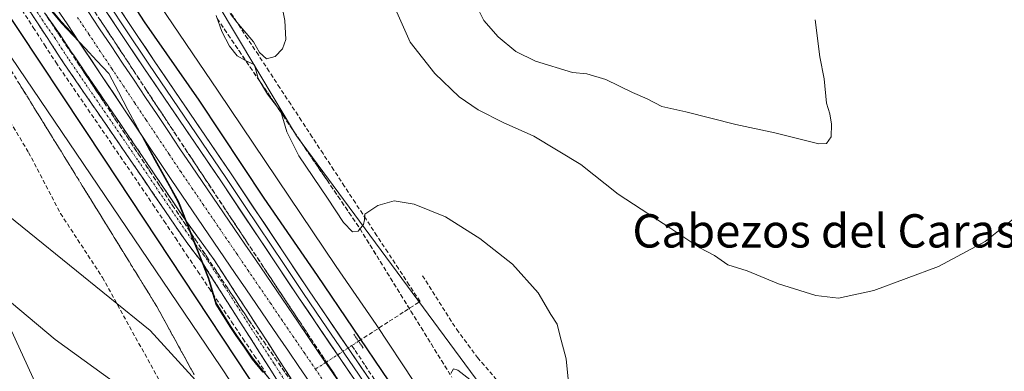
# Model space of a CAD drawing. Units: metres. Extents: x 619089 to 622581, y 4646159 to 4648531.
# Drawn here: x 620808 to 621045, y 4648009 to 4648094 of the extents above; entities that cross this region are included whole.
import ezdxf
from ezdxf.enums import TextEntityAlignment as Align

# ---------------------------------------------------------------- set-up
doc = ezdxf.new("R2010")
doc.units = ezdxf.units.M
doc.header["$MEASUREMENT"] = 0
for name, pattern in [('TRAZO_Y_PUNTO', [1, 0.5, -0.25, 0, -0.25]), ('TRAZOS2', [0.375, 0.25, -0.125]), ('TRAZOSX2', [1.5, 1, -0.5])]:
    doc.linetypes.add(name, pattern=pattern)
for name, color, linetype, lineweight in [('Arbolado forestal CxS', 92, 'Continuous', 0), ('Camino', 19, 'TRAZOSX2', 0), ('Camino Cxs', 19, 'Continuous', 0), ('Camino eje', 19, 'TRAZO_Y_PUNTO', 0), ('Corriente artificial Cxs', 5, 'Continuous', 13), ('Corriente artificial eje', 142, 'TRAZO_Y_PUNTO', 0), ('Corriente artificial lineal', 5, 'TRAZOSX2', 13), ('Corriente artificial lineal oculto', 135, 'TRAZO_Y_PUNTO', 13), ('Corriente artificial superficial', 5, 'Continuous', 13), ('Cultivos herbáceos CxS', 92, 'Continuous', 0), ('Cultivos leñosos CxS', 92, 'Continuous', 0), ('Curva de nivel maestra', 36, 'Continuous', 30), ('Curva de nivel normal', 36, 'Continuous', 0), ('Layer 0', 7, 'Continuous', 0), ('Municipio', 9, 'Continuous', 13), ('Municipio CxS', 142, 'Continuous', 0), ('Puente lineal', 2, 'TRAZOS2', 0), ('Senda', 19, 'TRAZOSX2', 0), ('Suelo desnudo CxS', 43, 'Continuous', 0), ('Talud superficial', 39, 'TRAZOSX2', 0), ('Texto cartográfico', 19, 'Continuous', 0)]:
    doc.layers.add(name, color=color, linetype=linetype, lineweight=lineweight)
doc.styles.add('Arial', font='txt', dxfattribs={"height": 0.2})

# ---------------------------------------------------------------- blocks, each defined once
blk = doc.blocks.new('*U152')
at = {"layer": 'Cultivos herbáceos CxS', "color": 92, "linetype": 'Continuous', "lineweight": 0}
for points in [[(620781.5581, 4647873.9745, 325.3199), (620814.6437, 4647872.3463, 324.769), (620824.9247, 4647868.1835, 323.9903), (620830.7783, 4647863.2621, 324.0203), (620844.9069, 4647821.2455, 325.2112), (620865.3261, 4647787.4075, 325.2853), (620877.5779, 4647771.6555, 323.5693), (620916.6669, 4647782.7401, 314.9508), (620880.4959, 4647844.5819, 317.2065), (620862.4105, 4647880.7537, 317.8144), (620847.2417, 4647912.8415, 318.1067), (620861.0381, 4647918.0973, 316.1453), (620892.0613, 4647922.1291, 313.3137), (620902.3413, 4647917.9663, 313.1997), (620905.2921, 4647916.2101, 312.8758), (620902.6669, 4647927.4265, 312.5754), (620898.5829, 4647937.9279, 308.9155), (620890.9987, 4647955.4307, 305.5801), (620879.9139, 4647970.0159, 306.2317), (620867.3497, 4647988.7885, 306.3823), (620839.7015, 4648019.1551, 308.5621), (620800.8395, 4648050.4835, 308.203)], [(620803.2775, 4648025.6891, 310.4937), (620814.2501, 4648001.9361, 313.1708), (620825.7599, 4647976.2057, 316.2907), (620831.4867, 4647952.8587, 316.906), (620834.2313, 4647922.4395, 319.4094), (620832.4663, 4647917.3085, 320.1145), (620826.1169, 4647917.1335, 321.2181), (620813.2281, 4647930.1515, 322.3767), (620795.9785, 4647969.2955, 323.4281)], [(620809.2143, 4648104.4035, 297.1902), (620818.4143, 4648093.2433, 297.0075), (620821.8365, 4648089.5892, 296.5528), (620838.2335, 4648065.1057, 296.774), (620838.9643, 4648063.7233, 296.8906), (620846.5545, 4648049.9927, 297.0534), (620853.7141, 4648031.6927, 297.7565), (620855.4639, 4648025.7527, 298.2441), (620858.9841, 4648020.0927, 298.1007), (620860.3139, 4648018.1629, 298.2093), (620864.1841, 4648012.5529, 298.0322), (620869.2439, 4648006.2827, 297.9761)]]:
    blk.add_polyline3d(points, dxfattribs=at)
blk = doc.blocks.new('*U171')
at = {"layer": 'Curva de nivel normal', "color": 36, "linetype": 'Continuous', "lineweight": 0}
blk.add_polyline3d([(620978.49, 4647841.58, 305), (620959.74, 4647860.5, 305), (620950.9, 4647870.32, 305), (620947.8, 4647875.23, 305), (620946.08, 4647879.3, 305), (620943.56, 4647887.89, 305), (620940.42, 4647894, 305), (620922.36, 4647916.24, 305), (620901.41, 4647943.83, 305), (620877.2, 4647979.6, 305), (620868.67, 4647992.07, 305), (620856.64, 4648010.37, 305), (620795.86, 4648100.24, 305)], dxfattribs=at)
blk = doc.blocks.new('*U172')
at = {"layer": 'Curva de nivel normal', "color": 36, "linetype": 'Continuous', "lineweight": 0}
blk.add_polyline3d([(620947.19, 4647838.29, 310), (620941.33, 4647856.08, 310), (620939.14, 4647864.56, 310), (620938.72, 4647867.07, 310), (620939.98, 4647870.8, 310), (620936.81, 4647887.56, 310), (620935.97, 4647890.13, 310), (620931.54, 4647896.3, 310), (620915.65, 4647915.24, 310), (620894.75, 4647941.16, 310), (620856.9, 4647996.32, 310), (620852.68, 4648001.41, 310), (620850.69, 4648002.97, 310), (620850.37, 4648004.1, 310), (620850.16, 4648002.76, 310), (620849.26, 4648000.92, 310), (620848.28, 4647999.87, 310), (620846.48, 4647999.72, 310), (620842.71, 4648000.77, 310), (620839, 4648002.74, 310), (620830.8, 4648006.87, 310), (620816.9, 4648016.96, 310), (620797.86, 4648032.92, 310)], dxfattribs=at)
blk = doc.blocks.new('*U176')
at = {"layer": 'Curva de nivel normal', "color": 36, "linetype": 'Continuous', "lineweight": 0}
blk.add_polyline3d([(620834.21, 4648108.75, 305), (620855.98, 4648076.64, 305), (620884.27, 4648034.49, 305), (620893.86, 4648020.54, 305), (620903.08, 4648006.61, 305), (620922.96, 4647977.99, 305), (620942.86, 4647952.28, 305), (620963, 4647929.08, 305), (620977.88, 4647911.29, 305), (621000.18, 4647885.6, 305), (621033.14, 4647847.92, 305)], dxfattribs=at)
blk = doc.blocks.new('*U184')
at = {"layer": 'Curva de nivel maestra', "color": 36, "linetype": 'Continuous', "lineweight": 30}
blk.add_polyline3d([(620826.45, 4648111.52, 300), (620838.23, 4648093.24, 300), (620851.32, 4648074.44, 300), (620866.94, 4648050.92, 300), (620879.75, 4648032.33, 300), (620896.82, 4648007.07, 300), (620914.48, 4647981.94, 300), (620933.9, 4647957.18, 300), (620965.12, 4647920.54, 300), (620982.18, 4647900.27, 300), (620999.75, 4647880.18, 300), (621011.26, 4647866.36, 300), (621032.66, 4647842.1, 300)], dxfattribs=at)

msp = doc.modelspace()

# ---------------------------------------------------------------- linework, layer by layer
at = {"layer": 'Arbolado forestal CxS', "color": 92, "linetype": 'Continuous', "lineweight": 0}
for points in [[(620814.78, 4648436.56, 298.57), (620815.76, 4648431.44, 298.67), (620818.65, 4648374.23, 299.93), (620827.01, 4648264.43, 303.55), (620827, 4648208.69, 305.93), (620828.04, 4648169.46, 306.69), (620831.56, 4648138.2, 309.18), (620874.76, 4648065.86, 310.49), (621029.2, 4647856.67, 306.89), (621043.56, 4647843.09, 306.78), (621058.37, 4647835.87, 306.66), (621086.57, 4647827.12, 305.39), (621184.56, 4647822.2, 302.58), (621190.44, 4647821.72, 302.26)], [(621184.56, 4647822.2, 302.58), (621086.57, 4647827.12, 305.39), (621058.37, 4647835.87, 306.66), (621043.56, 4647843.09, 306.78), (621029.2, 4647856.67, 306.89), (620874.76, 4648065.86, 310.49), (620831.56, 4648138.2, 309.18)]]:
    msp.add_polyline3d(points, dxfattribs=at)
at = {"layer": 'Camino', "color": 19, "linetype": 'TRAZOSX2', "lineweight": 0}
for points in [[(621002.53, 4647838.77), (620984.95, 4647860.47), (620972.01, 4647875.41), (620962.03, 4647886.75), (620954.19, 4647896.27), (620944.82, 4647906.98), (620916.59, 4647940.83), (620904.18, 4647957.49), (620886.37, 4647982.98), (620879.97, 4647992.86), (620873.54, 4648001.75), (620868.21, 4648010.24), (620852.01, 4648035.69), (620850.13, 4648037.98), (620848.27, 4648040.47), (620835.59, 4648059.08), (620818.9, 4648083.37), (620818.06, 4648084.64), (620815.89, 4648088), (620815.08, 4648089.25), (620804.57, 4648105.19)], [(620814.33, 4648095.39), (620818.41, 4648089.63), (620820.57, 4648086.28), (620821.39, 4648085.05), (620837.99, 4648060.7), (620847.96, 4648045.83), (620852.97, 4648038.94), (620855.01, 4648036.08), (620870.73, 4648011.87), (620876.03, 4648003.43), (620882.45, 4647994.56), (620888.86, 4647984.65), (620906.61, 4647959.25), (620918.94, 4647942.68), (620947.1, 4647908.93), (620956.47, 4647898.22), (620964.31, 4647888.7), (620974.27, 4647877.38), (620987.25, 4647862.4), (621004.81, 4647840.73)]]:
    msp.add_lwpolyline(points, dxfattribs=at)
at = {"layer": 'Camino Cxs', "color": 19, "linetype": 'Continuous', "lineweight": 0}
for points in [[(620869.99, 4648007.41, 297.89), (620868.21, 4648010.24, 297.67), (620865.9, 4648013.88, 297.84), (620863.58, 4648017.51, 297.68), (620861.27, 4648021.15, 297.86), (620858.95, 4648024.78, 297.7), (620856.64, 4648028.42, 297.72), (620854.32, 4648032.05, 297.61), (620852.01, 4648035.69, 297.7), (620850.13, 4648037.98, 297.87), (620848.27, 4648040.47, 297.66), (620845.73, 4648044.19, 297.83), (620843.2, 4648047.91, 297.7), (620840.66, 4648051.64, 297.99), (620838.13, 4648055.36, 297.76), (620835.59, 4648059.08, 297.95), (620832.81, 4648063.13, 297.92), (620830.03, 4648067.18, 298.1), (620827.25, 4648071.23, 297.89), (620824.46, 4648075.27, 297.99), (620821.68, 4648079.32, 297.81), (620818.9, 4648083.37, 297.87), (620818.06, 4648084.64, 297.76), (620815.89, 4648088, 297.91), (620815.08, 4648089.25, 297.89), (620812.45, 4648093.24, 297.73), (620809.83, 4648097.22, 297.91)], [(620814.33, 4648095.39, 297.41), (620816.37, 4648092.51, 297.63), (620818.41, 4648089.63, 297.33), (620820.57, 4648086.28, 297.31), (620821.39, 4648085.05, 297.49), (620824.16, 4648080.99, 297.34), (620826.92, 4648076.93, 297.46), (620829.69, 4648072.88, 297.3), (620832.46, 4648068.82, 297.58), (620835.22, 4648064.76, 297.46), (620837.99, 4648060.7, 297.37), (620840.48, 4648056.98, 297.2), (620842.98, 4648053.27, 297.5), (620845.47, 4648049.55, 297.3), (620847.96, 4648045.83, 297.33), (620850.47, 4648042.39, 297.21), (620852.97, 4648038.94, 297.38), (620855.01, 4648036.08, 297.1), (620857.63, 4648032.05, 297.22), (620860.25, 4648028.01, 297.1), (620862.87, 4648023.98, 297.43), (620865.49, 4648019.94, 297.25), (620868.11, 4648015.91, 297.28), (620870.73, 4648011.87, 297.18), (620873.38, 4648007.65, 297.4)]]:
    msp.add_polyline3d(points, dxfattribs=at)
at = {"layer": 'Camino eje', "color": 19, "linetype": 'TRAZO_Y_PUNTO', "lineweight": 0}
msp.add_lwpolyline([(620809.45, 4648100.29), (620814.71, 4648092.32), (620816.75, 4648089.44), (620817.15, 4648088.82), (620819.32, 4648085.46), (620819.74, 4648084.83), (620820.15, 4648084.21), (620824.3, 4648078.12), (620832.64, 4648065.98), (620836.79, 4648059.89), (620841.78, 4648052.46), (620848.12, 4648043.15), (620850.62, 4648039.71), (620851.55, 4648038.46), (620852.49, 4648037.32), (620853.51, 4648035.89), (620857.44, 4648029.83), (620865.54, 4648017.11), (620869.47, 4648011.06), (620874.79, 4648002.59)], dxfattribs=at)
at = {"layer": 'Corriente artificial Cxs', "color": 5, "linetype": 'Continuous', "lineweight": 13}
for points in [[(620877.83, 4648006.85, 296.71), (620875.33, 4648010.51, 296.63), (620872.83, 4648014.17, 296.56), (620870.33, 4648017.83, 296.66), (620867.77, 4648021.59, 296.65), (620865.21, 4648025.34, 296.65), (620862.65, 4648029.1, 296.65), (620860.09, 4648032.85, 296.74), (620857.54, 4648036.61, 296.65), (620854.98, 4648040.37, 296.71), (620852.42, 4648044.12, 296.7), (620849.86, 4648047.88, 296.8), (620847.3, 4648051.63, 296.72), (620844.74, 4648055.39, 296.78), (620841.98, 4648059.51, 296.56), (620839.22, 4648063.64, 296.91), (620836.45, 4648067.76, 296.56), (620833.69, 4648071.89, 296.81), (620830.93, 4648076.01, 296.72), (620828.17, 4648080.14, 296.84), (620825.4, 4648084.26, 296.68), (620822.64, 4648088.39, 296.62), (620819.88, 4648092.51, 296.84), (620817.12, 4648096.64, 296.78)], [(620824.77, 4648095.71, 296.88), (620827.53, 4648091.59, 296.74), (620830.29, 4648087.47, 296.8), (620833.04, 4648083.36, 296.76), (620835.8, 4648079.24, 296.64), (620838.56, 4648075.12, 296.82), (620841.31, 4648071.01, 296.78), (620844.07, 4648066.89, 296.85), (620846.82, 4648062.78, 296.75), (620849.58, 4648058.66, 296.84), (620852.14, 4648054.91, 296.82), (620854.69, 4648051.15, 296.99), (620857.25, 4648047.4, 296.73), (620859.81, 4648043.64, 296.58), (620862.37, 4648039.89, 296.68), (620864.92, 4648036.14, 296.93), (620867.48, 4648032.38, 296.68), (620870.04, 4648028.63, 297), (620872.59, 4648024.87, 296.82), (620875.15, 4648021.12, 296.93), (620877.66, 4648017.45, 296.73), (620880.17, 4648013.79, 296.72), (620882.67, 4648010.12, 296.75), (620885.18, 4648006.45, 296.82)]]:
    msp.add_polyline3d(points, dxfattribs=at)
at = {"layer": 'Corriente artificial eje', "color": 142, "linetype": 'TRAZO_Y_PUNTO', "lineweight": 0}
for points in [[(620822.22, 4648094.33, 296.47), (620824.98, 4648090.22, 296.5), (620827.73, 4648086.1, 296.48), (620830.48, 4648081.99, 296.42), (620833.23, 4648077.87, 296.46), (620835.98, 4648073.76, 296.41), (620838.73, 4648069.64, 296.46), (620841.49, 4648065.52, 296.38), (620844.24, 4648061.41, 296.55), (620846.99, 4648057.29, 296.5), (620849.68, 4648053.34, 296.49), (620852.38, 4648049.39, 296.53), (620855.07, 4648045.43, 296.53), (620857.77, 4648041.48, 296.41), (620860.46, 4648037.53, 296.42), (620863.15, 4648033.57, 296.46), (620865.85, 4648029.62, 296.42), (620868.54, 4648025.67, 296.5), (620871.23, 4648021.71, 296.34), (620873.93, 4648017.76, 296.44), (620876.62, 4648013.81, 296.42), (620879.32, 4648009.85, 296.45)], [(620879.32, 4648009.85, 296.45), (620881.84, 4648006.15, 296.43)]]:
    msp.add_polyline3d(points, dxfattribs=at)
at = {"layer": 'Corriente artificial lineal', "color": 5, "linetype": 'TRAZOSX2', "lineweight": 13}
for points in [[(620889.67, 4648016.55, 299.47), (620893.35, 4648018.94, 303.01), (620897.04, 4648021.33, 306.6), (620900.73, 4648023.72, 307.96), (620904.42, 4648026.1, 308.72), (620901.83, 4648030.05, 309.11), (620899.25, 4648033.99, 309.28), (620896.66, 4648037.94, 309.2), (620894.07, 4648041.89, 309.48), (620891.49, 4648045.83, 309.76), (620888.9, 4648049.78, 310.34), (620886.31, 4648053.72, 310.42), (620883.73, 4648057.67, 310.67), (620881.14, 4648061.61, 310.56), (620878.55, 4648065.56, 310.66), (620875.97, 4648069.51, 310.46), (620873.38, 4648073.45, 310.26), (620870.8, 4648077.4, 310.23), (620868.21, 4648081.34, 310.05), (620865.62, 4648085.29, 309.89), (620863.04, 4648089.23, 310.16), (620860.45, 4648093.18, 309.75), (620857.8, 4648097.2, 309.64)], [(620808.92, 4648096.07, 298.13), (620811.62, 4648091.9, 297.88), (620814.31, 4648087.72, 298.16), (620817, 4648083.54, 297.85), (620819.58, 4648079.78, 298.28), (620822.15, 4648076.02, 298.17), (620824.73, 4648072.26, 298.41), (620827.3, 4648068.5, 298.06), (620829.88, 4648064.73, 298.34), (620832.45, 4648060.97, 298.17), (620835.03, 4648057.21, 298.28), (620837.6, 4648053.45, 297.96), (620840.3, 4648049.42, 298.13), (620843.01, 4648045.39, 297.95), (620845.71, 4648041.36, 298.01), (620848.41, 4648037.32, 297.97), (620851.11, 4648033.29, 297.85), (620853.82, 4648029.26, 297.95), (620856.52, 4648025.23, 297.74), (620859.22, 4648021.2, 298.08), (620861.93, 4648017.17, 297.8), (620864.63, 4648013.13, 298.04), (620867.33, 4648009.1, 297.75)], [(620893.46, 4648007.37, 298.35), (620891.09, 4648010.96, 298.28), (620888.72, 4648014.56, 298.56), (620888.07, 4648015.52, 298.52)]]:
    msp.add_polyline3d(points, dxfattribs=at)
at = {"layer": 'Corriente artificial lineal oculto', "color": 135, "linetype": 'TRAZO_Y_PUNTO', "lineweight": 13}
for points in [[(620889.67, 4648016.55, 299.47), (620888.07, 4648015.52, 298.52)], [(620888.07, 4648015.52, 298.52), (620885.16, 4648013.63, 297.53), (620882.24, 4648011.74, 296.79), (620881.77, 4648011.44, 296.73)], [(620881.77, 4648011.44, 296.73), (620879.32, 4648009.85, 296.45)]]:
    msp.add_polyline3d(points, dxfattribs=at)
at = {"layer": 'Corriente artificial superficial', "color": 5, "linetype": 'Continuous', "lineweight": 13}
for points in [[(620877.83, 4648006.85, 296.71), (620875.33, 4648010.51, 296.63), (620872.83, 4648014.17, 296.56), (620870.33, 4648017.83, 296.66), (620867.77, 4648021.59, 296.65), (620865.21, 4648025.34, 296.65), (620862.65, 4648029.1, 296.65), (620860.09, 4648032.85, 296.74), (620857.54, 4648036.61, 296.65), (620854.98, 4648040.37, 296.71), (620852.42, 4648044.12, 296.7), (620849.86, 4648047.88, 296.8), (620847.3, 4648051.63, 296.72), (620844.74, 4648055.39, 296.78), (620841.98, 4648059.51, 296.56), (620839.22, 4648063.64, 296.91), (620836.45, 4648067.76, 296.56), (620833.69, 4648071.89, 296.81), (620830.93, 4648076.01, 296.72), (620828.17, 4648080.14, 296.84), (620825.4, 4648084.26, 296.68), (620822.64, 4648088.39, 296.62), (620819.88, 4648092.51, 296.84), (620817.12, 4648096.64, 296.78)], [(620824.77, 4648095.71, 296.88), (620827.53, 4648091.59, 296.74), (620830.29, 4648087.47, 296.8), (620833.04, 4648083.36, 296.76), (620835.8, 4648079.24, 296.64), (620838.56, 4648075.12, 296.82), (620841.31, 4648071.01, 296.78), (620844.07, 4648066.89, 296.85), (620846.82, 4648062.78, 296.75), (620849.58, 4648058.66, 296.84), (620852.14, 4648054.91, 296.82), (620854.69, 4648051.15, 296.99), (620857.25, 4648047.4, 296.73), (620859.81, 4648043.64, 296.58), (620862.37, 4648039.89, 296.68), (620864.92, 4648036.14, 296.93), (620867.48, 4648032.38, 296.68), (620870.04, 4648028.63, 297), (620872.59, 4648024.87, 296.82), (620875.15, 4648021.12, 296.93), (620877.66, 4648017.45, 296.73), (620880.17, 4648013.79, 296.72), (620881.77, 4648011.44, 296.74)], [(620881.77, 4648011.44, 296.74), (620882.67, 4648010.12, 296.75), (620885.18, 4648006.45, 296.82)]]:
    msp.add_polyline3d(points, dxfattribs=at)
at = {"layer": 'Cultivos herbáceos CxS', "color": 92, "linetype": 'Continuous', "lineweight": 0}
for points in [[(620809.21, 4648104.4, 297.19), (620818.41, 4648093.24, 297.01), (620821.84, 4648089.59, 296.55), (620838.23, 4648065.11, 296.77), (620838.96, 4648063.72, 296.89), (620846.55, 4648049.99, 297.05), (620853.71, 4648031.69, 297.76), (620855.46, 4648025.75, 298.24), (620858.98, 4648020.09, 298.1), (620860.31, 4648018.16, 298.21), (620864.18, 4648012.55, 298.03), (620869.24, 4648006.28, 297.98)], [(620781.56, 4647873.97, 325.32), (620814.64, 4647872.35, 324.77), (620824.92, 4647868.18, 323.99), (620830.78, 4647863.26, 324.02), (620844.91, 4647821.25, 325.21), (620865.33, 4647787.41, 325.29), (620877.58, 4647771.66, 323.57), (620916.67, 4647782.74, 314.95), (620880.5, 4647844.58, 317.21), (620862.41, 4647880.75, 317.81), (620847.24, 4647912.84, 318.11), (620861.04, 4647918.1, 316.15), (620892.06, 4647922.13, 313.31), (620902.34, 4647917.97, 313.2), (620905.29, 4647916.21, 312.88), (620902.67, 4647927.43, 312.58), (620898.58, 4647937.93, 308.92), (620891, 4647955.43, 305.58), (620879.91, 4647970.02, 306.23), (620867.35, 4647988.79, 306.38), (620839.7, 4648019.16, 308.56), (620800.84, 4648050.48, 308.2)], [(620803.28, 4648025.69, 310.49), (620814.25, 4648001.94, 313.17), (620825.76, 4647976.21, 316.29), (620831.49, 4647952.86, 316.91), (620834.23, 4647922.44, 319.41), (620832.47, 4647917.31, 320.11), (620826.12, 4647917.13, 321.22), (620813.23, 4647930.15, 322.38), (620795.98, 4647969.3, 323.43)]]:
    msp.add_polyline3d(points, dxfattribs=at)
at = {"layer": 'Cultivos leñosos CxS', "color": 92, "linetype": 'Continuous', "lineweight": 0}
for points in [[(620800.84, 4648050.48, 308.2), (620839.7, 4648019.16, 308.56), (620867.35, 4647988.79, 306.38), (620879.91, 4647970.02, 306.23), (620891, 4647955.43, 305.58), (620898.58, 4647937.93, 308.92), (620902.67, 4647927.43, 312.58), (620905.29, 4647916.21, 312.88), (620902.34, 4647917.97, 313.2), (620892.06, 4647922.13, 313.31), (620861.04, 4647918.1, 316.15), (620847.24, 4647912.84, 318.11), (620862.41, 4647880.75, 317.81), (620880.5, 4647844.58, 317.21), (620916.67, 4647782.74, 314.95), (620877.58, 4647771.66, 323.57), (620865.33, 4647787.41, 325.29), (620844.91, 4647821.25, 325.21), (620830.78, 4647863.26, 324.02), (620824.92, 4647868.18, 323.99), (620814.64, 4647872.35, 324.77), (620781.56, 4647873.97, 325.32)], [(620781.56, 4647873.97, 325.32), (620814.64, 4647872.35, 324.77), (620824.92, 4647868.18, 323.99), (620830.78, 4647863.26, 324.02), (620844.91, 4647821.25, 325.21), (620865.33, 4647787.41, 325.29), (620877.58, 4647771.66, 323.57), (620916.67, 4647782.74, 314.95), (620880.5, 4647844.58, 317.21), (620862.41, 4647880.75, 317.81), (620847.24, 4647912.84, 318.11), (620861.04, 4647918.1, 316.15), (620892.06, 4647922.13, 313.31), (620902.34, 4647917.97, 313.2), (620905.29, 4647916.21, 312.88), (620902.67, 4647927.43, 312.58), (620898.58, 4647937.93, 308.92), (620891, 4647955.43, 305.58), (620879.91, 4647970.02, 306.23), (620867.35, 4647988.79, 306.38), (620839.7, 4648019.16, 308.56), (620800.84, 4648050.48, 308.2)], [(620795.98, 4647969.3, 323.43), (620813.23, 4647930.15, 322.38), (620826.12, 4647917.13, 321.22), (620832.47, 4647917.31, 320.11), (620834.23, 4647922.44, 319.41), (620831.49, 4647952.86, 316.91), (620825.76, 4647976.21, 316.29), (620814.25, 4648001.94, 313.17), (620803.28, 4648025.69, 310.49)], [(620803.28, 4648025.69, 310.49), (620814.25, 4648001.94, 313.17), (620825.76, 4647976.21, 316.29), (620831.49, 4647952.86, 316.91), (620834.23, 4647922.44, 319.41), (620832.47, 4647917.31, 320.11), (620826.12, 4647917.13, 321.22), (620813.23, 4647930.15, 322.38), (620795.98, 4647969.3, 323.43)]]:
    msp.add_polyline3d(points, dxfattribs=at)
at = {"layer": 'Curva de nivel maestra', "color": 36, "linetype": 'Continuous', "lineweight": 30}
msp.add_polyline3d([(620989.16, 4647849.09, 300), (620984.5, 4647854.22, 300), (620982.68, 4647857.1, 300), (620978.88, 4647861.59, 300), (620965.97, 4647875.71, 300), (620955.58, 4647887.34, 300), (620950.72, 4647892.78, 300), (620943.65, 4647899.51, 300), (620934.55, 4647908.62, 300), (620916.27, 4647930.36, 300), (620882.18, 4647979.25, 300), (620828.74, 4648060.31, 300), (620802.96, 4648099.08, 300)], dxfattribs=at)
at = {"layer": 'Curva de nivel normal', "color": 36, "linetype": 'Continuous', "lineweight": 0}
for points in [[(620870.22, 4648102.38, 310), (620871.94, 4648093.61, 310), (620872.25, 4648089.04, 310), (620871.44, 4648086.74, 310), (620869.68, 4648084.93, 310), (620867.55, 4648084.38, 310), (620865.86, 4648085.91, 310), (620864.43, 4648088.48, 310), (620860.45, 4648093.18, 310), (620858.87, 4648095.26, 310)], [(620917.71, 4648097.59, 320), (620919.77, 4648093.59, 320), (620923.21, 4648089.61, 320), (620927.41, 4648086.14, 320), (620932.11, 4648083.84, 320), (620940.99, 4648081.06, 320), (620944.47, 4648080.74, 320), (620949.03, 4648079.37, 320), (620955.41, 4648076.27, 320), (620958.95, 4648074.79, 320), (620962.41, 4648072.9, 320), (620968.22, 4648071.61, 320), (620980.21, 4648068.6, 320), (620989.56, 4648066.56, 320), (621000.14, 4648063.95, 320), (621001.96, 4648064.05, 320), (621003.06, 4648065.65, 320), (621003.2, 4648068.64, 320), (621002.79, 4648071.12, 320), (621001.98, 4648073.71, 320), (621001.4, 4648079.55, 320), (621000.4, 4648084.84, 320), (620999.22, 4648093.77, 320)], [(620855.48, 4648094.74, 310), (620856.9, 4648090.96, 310), (620858.7, 4648087.43, 310), (620860.52, 4648085.08, 310), (620862.51, 4648083.95, 310), (620864.7, 4648082.94, 310)], [(621048.06, 4648046.93, 315), (621040.01, 4648040.5, 315), (621028.82, 4648034.46, 315), (621013.31, 4648028.7, 315), (621004.87, 4648026.91, 315), (620999.44, 4648027.52, 315), (620990.42, 4648030.36, 315), (620982.9, 4648033.44, 315), (620978.31, 4648034.92, 315), (620975.06, 4648037.14, 315), (620971.6, 4648039.01, 315), (620964.64, 4648043.66, 315), (620952.01, 4648051.87, 315), (620943.01, 4648059.02, 315), (620931.7, 4648065.77, 315), (620924.34, 4648069.07, 315), (620918.39, 4648072.12, 315), (620913.84, 4648075.24, 315), (620907.94, 4648080.83, 315), (620902.02, 4648088.39, 315), (620898.82, 4648095.56, 315)], [(620864.7, 4648082.94, 310), (620865.61, 4648079.67, 310), (620867.79, 4648075.85, 310), (620870.98, 4648071.71, 310), (620872.46, 4648066.84, 310), (620875.35, 4648061.08, 310), (620882.21, 4648050.94, 310), (620886.03, 4648045.03, 310), (620888.18, 4648042.79, 310), (620889.6, 4648043.02, 310), (620890.86, 4648044.58, 310), (620891.11, 4648045.74, 310), (620891.18, 4648047.08, 310), (620894.32, 4648049.14, 310), (620898.22, 4648050.23, 310), (620903, 4648049.43, 310), (620910.52, 4648046.43, 310), (620918.8, 4648041.21, 310), (620926.62, 4648035.03, 310), (620932.76, 4648028.17, 310), (620935.79, 4648022.99, 310), (620937.32, 4648020.68, 310), (620937.98, 4648017.98, 310), (620939.51, 4648012.34, 310), (620940.05, 4648006.65, 310)], [(620919.28, 4648005.1, 310), (620913.48, 4648009.64, 310), (620912.43, 4648009.92, 310), (620911.78, 4648008.82, 310)]]:
    msp.add_polyline3d(points, dxfattribs=at)
at = {"layer": 'Layer 0', "linetype": 'Continuous', "lineweight": 0}
for points in [[(620823.64, 4648106.74), (620833.54, 4648091.8), (620839.38, 4648083.07), (620857.85, 4648055.89), (620862.5, 4648048.92), (620871.79, 4648034.99), (620876.44, 4648028.02), (620880.83, 4648021.56), (620889.62, 4648008.63), (620894.01, 4648002.16), (620915.53, 4647970.01), (620917.3, 4647967.4), (620919.1, 4647964.75), (620932.29, 4647947.6), (620956.03, 4647919.69), (620983.05, 4647887.41), (620986.24, 4647883.57), (620989.44, 4647879.73), (621010.7, 4647854.53), (621031.09, 4647831.14)], [(620824.89, 4648107.56), (620834.79, 4648092.63), (620840.62, 4648083.91), (620859.09, 4648056.73), (620877.68, 4648028.86), (620895.25, 4648003), (620916.78, 4647970.84), (620920.32, 4647965.62), (620933.46, 4647948.54), (620957.17, 4647920.66), (620984.2, 4647888.37), (620990.59, 4647880.69), (621011.84, 4647855.5), (621032.13, 4647832.22)], [(621030.04, 4647830.05), (621009.56, 4647853.55), (620988.29, 4647878.77), (620981.89, 4647886.45), (620954.88, 4647918.72), (620931.12, 4647946.66), (620917.88, 4647963.87), (620914.28, 4647969.17), (620892.76, 4648001.32), (620875.2, 4648027.18), (620856.6, 4648055.05), (620838.13, 4648082.23), (620832.29, 4648090.97), (620822.38, 4648105.92)]]:
    msp.add_lwpolyline(points, dxfattribs=at)
for points in [[(620887.74, 4648008.71, 297.45), (620885.23, 4648012.4, 297.44), (620882.73, 4648016.1, 297.46), (620880.22, 4648019.79, 297.53), (620877.71, 4648023.49, 297.72), (620875.2, 4648027.18, 297.58), (620872.54, 4648031.16, 297.61), (620869.89, 4648035.14, 297.52), (620867.23, 4648039.12, 297.81), (620864.57, 4648043.11, 297.34), (620861.91, 4648047.09, 297.55), (620859.26, 4648051.07, 297.52), (620856.6, 4648055.05, 297.84), (620853.96, 4648058.93, 297.47), (620851.32, 4648062.82, 297.7), (620848.68, 4648066.7, 297.47), (620846.05, 4648070.58, 297.58), (620843.41, 4648074.46, 297.52), (620840.77, 4648078.35, 297.67), (620838.13, 4648082.23, 297.54), (620836.18, 4648085.14, 297.71), (620834.24, 4648088.06, 297.44), (620832.29, 4648090.97, 297.54), (620829.81, 4648094.71, 297.5)], [(620832.32, 4648096.36, 298.02), (620834.79, 4648092.63, 297.92), (620836.73, 4648089.72, 297.96), (620838.68, 4648086.82, 298.22), (620840.62, 4648083.91, 297.78), (620843.26, 4648080.03, 298.16), (620845.9, 4648076.14, 297.84), (620848.54, 4648072.26, 298), (620851.17, 4648068.38, 297.69), (620853.81, 4648064.5, 298.05), (620856.45, 4648060.61, 297.84), (620859.09, 4648056.73, 298.24), (620861.75, 4648052.75, 297.8), (620864.4, 4648048.77, 298.03), (620867.06, 4648044.79, 298.05), (620869.71, 4648040.8, 298.11), (620872.37, 4648036.82, 298), (620875.02, 4648032.84, 297.72), (620877.68, 4648028.86, 297.99), (620880.19, 4648025.17, 297.86), (620882.7, 4648021.47, 298.15), (620885.21, 4648017.78, 297.9), (620887.72, 4648014.08, 298.17), (620890.23, 4648010.39, 298.02), (620892.74, 4648006.69, 298.09)]]:
    msp.add_polyline3d(points, dxfattribs=at)
at = {"layer": 'Municipio', "color": 9, "linetype": 'Continuous', "lineweight": 13}
msp.add_polyline3d([(620815.29, 4648096.68, 297.06), (620818.36, 4648092.96, 297.17), (620821.21, 4648089.93, 296.66), (620824.05, 4648086.89, 296.71), (620826.89, 4648083.86, 296.4), (620829.74, 4648080.82, 296.56), (620832.03, 4648076.47, 296.55), (620834.33, 4648072.13, 296.69), (620836.62, 4648067.79, 296.54), (620838.91, 4648063.44, 297), (620840.81, 4648060.01, 296.71), (620842.71, 4648056.58, 296.96), (620844.6, 4648053.15, 297.02), (620846.5, 4648049.72, 297.13), (620848.29, 4648045.14, 297.32), (620850.08, 4648040.57, 297.54), (620851.87, 4648035.99, 297.73), (620853.66, 4648031.42, 297.74), (620854.54, 4648028.45, 297.96), (620855.41, 4648025.48, 298.25), (620857.17, 4648022.65, 297.97), (620858.93, 4648019.82, 298.28), (620860.26, 4648017.89, 298.17), (620862.2, 4648015.09, 298.01), (620864.14, 4648012.28, 298.29), (620866.67, 4648009.14, 297.74)], dxfattribs=at)
msp.add_polyline3d([(620815.29, 4648096.68, 297.06), (620818.36, 4648092.96, 297.17), (620821.21, 4648089.93, 296.66), (620824.05, 4648086.89, 296.71), (620826.89, 4648083.86, 296.4), (620829.74, 4648080.82, 296.56), (620832.03, 4648076.47, 296.55), (620834.33, 4648072.13, 296.69), (620836.62, 4648067.79, 296.54), (620838.91, 4648063.44, 297), (620840.81, 4648060.01, 296.71), (620842.71, 4648056.58, 296.96), (620844.6, 4648053.15, 297.02), (620846.5, 4648049.72, 297.13), (620848.29, 4648045.14, 297.32), (620850.08, 4648040.57, 297.54), (620851.87, 4648035.99, 297.73), (620853.66, 4648031.42, 297.74), (620854.54, 4648028.45, 297.96), (620855.41, 4648025.48, 298.25), (620857.17, 4648022.65, 297.97), (620858.93, 4648019.82, 298.28), (620860.26, 4648017.89, 298.17), (620862.2, 4648015.09, 298.01), (620864.14, 4648012.28, 298.29), (620866.67, 4648009.14, 297.74)], dxfattribs=at)
at = {"layer": 'Municipio CxS', "color": 142, "linetype": 'Continuous', "lineweight": 0}
for points in [[(620815.29, 4648096.68, 297.06), (620818.36, 4648092.96, 297.17), (620821.21, 4648089.93, 296.66), (620824.05, 4648086.89, 296.71), (620826.89, 4648083.86, 296.4), (620829.74, 4648080.82, 296.56), (620832.03, 4648076.47, 296.55), (620834.33, 4648072.13, 296.69), (620836.62, 4648067.79, 296.54), (620838.91, 4648063.44, 297), (620840.81, 4648060.01, 296.71), (620842.71, 4648056.58, 296.96), (620844.6, 4648053.15, 297.02), (620846.5, 4648049.72, 297.13), (620848.29, 4648045.14, 297.32), (620850.08, 4648040.57, 297.54), (620851.87, 4648035.99, 297.73), (620853.66, 4648031.42, 297.74), (620854.54, 4648028.45, 297.96), (620855.41, 4648025.48, 298.25), (620857.17, 4648022.65, 297.97), (620858.93, 4648019.82, 298.28), (620860.26, 4648017.89, 298.17), (620862.2, 4648015.09, 298.01), (620864.14, 4648012.28, 298.29), (620866.67, 4648009.14, 297.74)], [(620866.67, 4648009.14, 297.74), (620864.14, 4648012.28, 298.29), (620862.2, 4648015.09, 298.01), (620860.26, 4648017.89, 298.17), (620858.93, 4648019.82, 298.28), (620857.17, 4648022.65, 297.97), (620855.41, 4648025.48, 298.25), (620854.54, 4648028.45, 297.96), (620853.66, 4648031.42, 297.74), (620851.87, 4648035.99, 297.73), (620850.08, 4648040.57, 297.54), (620848.29, 4648045.14, 297.32), (620846.5, 4648049.72, 297.13), (620844.6, 4648053.15, 297.02), (620842.71, 4648056.58, 296.96), (620840.81, 4648060.01, 296.71), (620838.91, 4648063.44, 297), (620836.62, 4648067.79, 296.54), (620834.33, 4648072.13, 296.69), (620832.03, 4648076.47, 296.55), (620829.74, 4648080.82, 296.56), (620826.89, 4648083.86, 296.4), (620824.05, 4648086.89, 296.71), (620821.21, 4648089.93, 296.66), (620818.36, 4648092.96, 297.17), (620815.29, 4648096.68, 297.06)]]:
    msp.add_polyline3d(points, dxfattribs=at)
at = {"layer": 'Puente lineal', "color": 2, "linetype": 'TRAZOS2', "lineweight": 0}
msp.add_polyline3d([(620888.54, 4648018.21, 299.28), (620890.79, 4648014.9, 299.36)], dxfattribs=at)
at = {"layer": 'Senda', "color": 19, "linetype": 'TRAZOSX2', "lineweight": 0}
for points in [[(620758.47, 4648185.82), (620760.08, 4648182.7), (620765.11, 4648170.79), (620769.6, 4648146.05), (620775.56, 4648124.36), (620781.51, 4648108.48), (620788.39, 4648097.77), (620798.31, 4648082.15), (620810.48, 4648061.91), (620818.15, 4648047.23), (620828.21, 4648031.88), (620842.36, 4648006.22), (620858.64, 4647977.51), (620872.39, 4647952.91), (620884.83, 4647934.78), (620899.25, 4647912.03), (620915.52, 4647889.8), (620931.4, 4647870.75), (620949.52, 4647850.78), (620964.6, 4647835.56), (620976.11, 4647819.29), (621003.23, 4647785.69)], [(620905, 4648032.28), (620913.24, 4648019.34), (620918.23, 4648012.62), (620928.11, 4648001.14), (620939.02, 4647988.4), (620946.67, 4647976.81), (620962.9, 4647953.13), (620970.55, 4647943.26), (620978.66, 4647933.1), (620985.3, 4647925.55), (621000.28, 4647909.57), (621014.21, 4647892.28), (621020.3, 4647884.24), (621028.41, 4647872.38), (621036.66, 4647860.42), (621039.86, 4647856.61), (621044.02, 4647852.46)]]:
    msp.add_lwpolyline(points, dxfattribs=at)
at = {"layer": 'Suelo desnudo CxS', "color": 43, "linetype": 'Continuous', "lineweight": 0}
for points in [[(620814.78, 4648436.56, 298.57), (620815.76, 4648431.44, 298.67), (620818.65, 4648374.23, 299.93), (620827.01, 4648264.43, 303.55), (620827, 4648208.69, 305.93), (620828.04, 4648169.46, 306.69), (620831.56, 4648138.2, 309.18), (620874.76, 4648065.86, 310.49), (621029.2, 4647856.67, 306.89), (621043.56, 4647843.09, 306.78), (621058.37, 4647835.87, 306.66), (621086.57, 4647827.12, 305.39), (621184.56, 4647822.2, 302.58), (621190.44, 4647821.72, 302.26)], [(620831.56, 4648138.2, 309.18), (620874.76, 4648065.86, 310.49), (621029.2, 4647856.67, 306.89), (621043.56, 4647843.09, 306.78), (621058.37, 4647835.87, 306.66), (621086.57, 4647827.12, 305.39), (621184.56, 4647822.2, 302.58)], [(620869.24, 4648006.28, 297.98), (620864.18, 4648012.55, 298.03), (620860.31, 4648018.16, 298.21), (620858.98, 4648020.09, 298.1), (620855.46, 4648025.75, 298.24), (620853.71, 4648031.69, 297.76), (620846.55, 4648049.99, 297.05), (620838.96, 4648063.72, 296.89), (620838.23, 4648065.11, 296.77), (620821.84, 4648089.59, 296.55), (620818.41, 4648093.24, 297.01), (620809.21, 4648104.4, 297.19)], [(620809.21, 4648104.4, 297.19), (620818.41, 4648093.24, 297.01), (620821.84, 4648089.59, 296.55), (620838.23, 4648065.11, 296.77), (620838.96, 4648063.72, 296.89), (620846.55, 4648049.99, 297.05), (620853.71, 4648031.69, 297.76), (620855.46, 4648025.75, 298.24), (620858.98, 4648020.09, 298.1), (620860.31, 4648018.16, 298.21), (620864.18, 4648012.55, 298.03), (620869.24, 4648006.28, 297.98)]]:
    msp.add_polyline3d(points, dxfattribs=at)
at = {"layer": 'Talud superficial', "color": 39, "linetype": 'TRAZOSX2', "lineweight": 0}
for points in [[(620825.56, 4648096.87, 297.2), (620828.2, 4648092.88, 296.81), (620830.83, 4648088.89, 296.92), (620838.74, 4648076.9, 297), (620841.37, 4648072.91, 296.86), (620871.4, 4648027.48, 296.91), (620874.13, 4648023.36, 296.62), (620904.16, 4647977.93, 296.38)], [(620814.97, 4648094.44, 297.78), (620815.88, 4648093.07, 297.88), (620816.8, 4648091.69, 297.81), (620817.71, 4648090.32, 297.89), (620818.62, 4648088.95, 297.82), (620819.53, 4648087.57, 297.85), (620820.44, 4648086.2, 297.68), (620821.35, 4648084.83, 297.58), (620822.26, 4648083.46, 297.68), (620823.17, 4648082.09, 297.44), (620824.08, 4648080.72, 297.63), (620825, 4648079.34, 297.71), (620825.91, 4648077.97, 297.78), (620826.82, 4648076.6, 297.69), (620827.73, 4648075.23, 297.86), (620828.64, 4648073.86, 297.75), (620829.55, 4648072.49, 297.82), (620830.47, 4648071.11, 297.87), (620831.38, 4648069.74, 297.94), (620832.29, 4648068.37, 297.89), (620833.2, 4648066.99, 297.88), (620834.11, 4648065.62, 297.89), (620835.02, 4648064.25, 297.81), (620835.94, 4648062.88, 297.88), (620836.85, 4648061.51, 297.84), (620837.76, 4648060.14, 297.92), (620838.67, 4648058.76, 297.78), (620839.58, 4648057.39, 297.91), (620840.49, 4648056.02, 297.79), (620841.41, 4648054.65, 297.81), (620842.32, 4648053.28, 297.81), (620843.23, 4648051.91, 297.86), (620844.14, 4648050.53, 297.85), (620845.05, 4648049.16, 297.66), (620845.96, 4648047.79, 297.9), (620846.88, 4648046.42, 297.7), (620847.79, 4648045.05, 297.8), (620848.7, 4648043.68, 297.77), (620849.61, 4648042.3, 297.89), (620850.52, 4648040.93, 297.8), (620851.43, 4648039.56, 297.88), (620852.35, 4648038.18, 297.73), (620853.26, 4648036.81, 297.65), (620854.17, 4648035.44, 297.84), (620855.08, 4648034.07, 297.6), (620855.99, 4648032.7, 297.73), (620856.9, 4648031.33, 297.7), (620857.82, 4648029.95, 297.91), (620858.73, 4648028.58, 297.83), (620859.64, 4648027.21, 297.88), (620860.55, 4648025.84, 297.88), (620861.46, 4648024.47, 297.91), (620862.37, 4648023.1, 297.95), (620863.29, 4648021.72, 298.07), (620864.2, 4648020.35, 297.95), (620865.1, 4648019.05, 297.8), (620866, 4648017.75, 297.85), (620866.9, 4648016.45, 297.7), (620867.8, 4648015.15, 297.83), (620868.71, 4648013.85, 297.83), (620869.61, 4648012.55, 297.87), (620870.51, 4648011.25, 297.73), (620871.41, 4648009.95, 297.77), (620872.31, 4648008.65, 297.78)], [(620814.97, 4648094.44, 297.78), (620817.71, 4648090.32, 297.89), (620820.44, 4648086.2, 297.68), (620828.64, 4648073.86, 297.75), (620831.38, 4648069.74, 297.94), (620834.11, 4648065.62, 297.89), (620836.85, 4648061.51, 297.84), (620839.58, 4648057.39, 297.91), (620842.32, 4648053.28, 297.81), (620845.05, 4648049.16, 297.66), (620847.79, 4648045.05, 297.8), (620850.52, 4648040.93, 297.8), (620853.26, 4648036.81, 297.65), (620855.99, 4648032.7, 297.73), (620864.2, 4648020.35, 297.95), (620866.9, 4648016.45, 297.7), (620869.61, 4648012.55, 297.87), (620875.01, 4648004.75, 297.83)], [(620884.14, 4648008.22, 296.6), (620883.23, 4648009.59, 296.94), (620882.32, 4648010.97, 296.58), (620881.41, 4648012.35, 296.52), (620880.5, 4648013.72, 296.55), (620879.59, 4648015.1, 296.64), (620878.68, 4648016.48, 296.62), (620877.77, 4648017.85, 296.41), (620876.86, 4648019.23, 296.68), (620875.95, 4648020.61, 296.59), (620875.04, 4648021.98, 296.82), (620874.13, 4648023.36, 296.62), (620873.22, 4648024.73, 296.78), (620872.31, 4648026.11, 296.63), (620871.4, 4648027.48, 296.91), (620870.49, 4648028.86, 296.71), (620869.58, 4648030.23, 296.68), (620868.67, 4648031.61, 296.88), (620867.76, 4648032.99, 296.56), (620866.85, 4648034.36, 296.58), (620865.94, 4648035.74, 296.54), (620865.03, 4648037.12, 296.85), (620864.12, 4648038.49, 296.5), (620863.21, 4648039.87, 296.45), (620862.3, 4648041.25, 296.52), (620861.39, 4648042.62, 296.48), (620860.48, 4648044, 296.41), (620859.57, 4648045.38, 296.52), (620858.66, 4648046.75, 296.64), (620857.75, 4648048.13, 296.65), (620856.84, 4648049.51, 296.92), (620855.93, 4648050.88, 297.02), (620855.02, 4648052.26, 297.11), (620854.11, 4648053.64, 296.62), (620853.2, 4648055.01, 296.93), (620852.29, 4648056.39, 296.75), (620851.38, 4648057.77, 296.81), (620850.47, 4648059.14, 296.71), (620849.56, 4648060.52, 296.8), (620848.65, 4648061.9, 296.84), (620847.74, 4648063.27, 297.13), (620846.83, 4648064.65, 297.02), (620845.92, 4648066.03, 296.62), (620845.01, 4648067.4, 296.76), (620844.1, 4648068.78, 296.69), (620843.19, 4648070.16, 296.82), (620842.28, 4648071.53, 296.67), (620841.37, 4648072.91, 296.86), (620840.49, 4648074.24, 296.86), (620839.62, 4648075.57, 297.14), (620838.74, 4648076.9, 297), (620837.86, 4648078.23, 296.57), (620836.98, 4648079.57, 296.95), (620836.1, 4648080.9, 296.89), (620835.22, 4648082.23, 296.99), (620834.35, 4648083.56, 296.68), (620833.47, 4648084.89, 296.89), (620832.59, 4648086.22, 296.92), (620831.71, 4648087.56, 296.86), (620830.83, 4648088.89, 296.92), (620829.95, 4648090.22, 296.92), (620829.08, 4648091.55, 297.01), (620828.2, 4648092.88, 296.81), (620827.32, 4648094.21, 297.01)], [(620855.74, 4648094.04, 310.27), (620856.62, 4648092.75, 310.11), (620857.5, 4648091.45, 310.08), (620858.38, 4648090.16, 310.36), (620859.26, 4648088.86, 310.38), (620860.13, 4648087.57, 310.39), (620861.01, 4648086.27, 310.17), (620861.89, 4648084.98, 310), (620862.77, 4648083.68, 309.84), (620863.65, 4648082.39, 309.81), (620864.53, 4648081.09, 309.81), (620865.41, 4648079.8, 309.84), (620866.29, 4648078.5, 309.93), (620867.17, 4648077.21, 309.97), (620868.04, 4648075.91, 309.92), (620868.92, 4648074.62, 309.93), (620869.8, 4648073.32, 309.91), (620870.68, 4648072.03, 309.88), (620871.56, 4648070.73, 309.91), (620872.44, 4648069.44, 310.07), (620873.32, 4648068.14, 310.3), (620874.2, 4648066.85, 310.48), (620875.08, 4648065.55, 310.59), (620875.96, 4648064.26, 310.8), (620876.84, 4648062.96, 310.85), (620877.72, 4648061.67, 310.96), (620878.59, 4648060.37, 310.76), (620879.47, 4648059.08, 310.65), (620880.35, 4648057.78, 310.73), (620881.23, 4648056.49, 310.86), (620882.11, 4648055.19, 310.9), (620882.99, 4648053.9, 310.92), (620883.87, 4648052.6, 310.94), (620884.75, 4648051.31, 310.73), (620885.63, 4648050.01, 310.76), (620886.5, 4648048.72, 310.57), (620887.38, 4648047.42, 310.4), (620888.26, 4648046.13, 310.51), (620889.14, 4648044.83, 310.05), (620890.02, 4648043.54, 309.82), (620890.84, 4648042.22, 309.78), (620891.65, 4648040.9, 309.85), (620892.47, 4648039.58, 309.84), (620893.28, 4648038.26, 309.93), (620894.1, 4648036.95, 310.01), (620894.91, 4648035.63, 310), (620895.73, 4648034.31, 310.01), (620896.54, 4648032.99, 309.57), (620897.36, 4648031.67, 309.15), (620898.17, 4648030.35, 308.84), (620898.99, 4648029.04, 309.07), (620899.8, 4648027.72, 309.36), (620900.62, 4648026.4, 308.95), (620901.43, 4648025.08, 308.34), (620902.25, 4648023.76, 308.04), (620903.06, 4648022.44, 308.59), (620903.88, 4648021.13, 308.82), (620904.69, 4648019.81, 308.92), (620905.51, 4648018.49, 308.98), (620906.32, 4648017.17, 309.11), (620907.14, 4648015.85, 309.18), (620907.95, 4648014.53, 308.93), (620908.77, 4648013.22, 308.94), (620909.58, 4648011.9, 308.9), (620910.4, 4648010.58, 309), (620911.21, 4648009.26, 309.32)], [(620855.74, 4648094.04, 310.27), (620858.38, 4648090.16, 310.36), (620861.01, 4648086.27, 310.17), (620863.65, 4648082.39, 309.81), (620871.56, 4648070.73, 309.91), (620874.2, 4648066.85, 310.48), (620882.11, 4648055.19, 310.9), (620884.75, 4648051.31, 310.73), (620887.38, 4648047.42, 310.4), (620890.02, 4648043.54, 309.82), (620892.47, 4648039.58, 309.84), (620894.91, 4648035.63, 310), (620897.36, 4648031.67, 309.15), (620899.8, 4648027.72, 309.36), (620902.25, 4648023.76, 308.04), (620904.69, 4648019.81, 308.92), (620907.14, 4648015.85, 309.18), (620909.58, 4648011.9, 308.9), (620912.03, 4648007.94, 310.25)], [(620805.5, 4648082.87, 306.31), (620810.6, 4648074.59, 306.75), (620813.16, 4648070.45, 307.04), (620815.71, 4648066.31, 307.46), (620818.27, 4648062.17, 307.78), (620823.37, 4648053.89, 306.99), (620825.93, 4648049.75, 306.53), (620828.48, 4648045.61, 306.64), (620831.04, 4648041.47, 306.97), (620836.14, 4648033.19, 306.81), (620838.7, 4648029.05, 307.14), (620841.25, 4648024.91, 306.89), (620843.49, 4648020.82, 307.19), (620845.72, 4648016.72, 307.42), (620850.2, 4648008.54, 308.9)], [(620850.2, 4648008.54, 308.9), (620849.45, 4648009.9, 308.14), (620848.71, 4648011.27, 307.65), (620847.96, 4648012.63, 307.32), (620847.21, 4648013.99, 307.41), (620846.47, 4648015.36, 307.48), (620845.72, 4648016.72, 307.42), (620844.98, 4648018.09, 307.28), (620844.23, 4648019.45, 307.12), (620843.49, 4648020.82, 307.19), (620842.74, 4648022.18, 307.12), (620842, 4648023.55, 306.9), (620841.25, 4648024.91, 306.89), (620840.4, 4648026.29, 306.86), (620839.55, 4648027.67, 307.05), (620838.7, 4648029.05, 307.14), (620837.85, 4648030.43, 306.99), (620836.99, 4648031.81, 306.85), (620836.14, 4648033.19, 306.81), (620835.29, 4648034.57, 306.94), (620834.44, 4648035.95, 306.7), (620833.59, 4648037.33, 306.89), (620832.74, 4648038.71, 307.3), (620831.89, 4648040.09, 306.8), (620831.04, 4648041.47, 306.97), (620830.19, 4648042.85, 306.73), (620829.33, 4648044.23, 306.64), (620828.48, 4648045.61, 306.64), (620827.63, 4648046.99, 306.69), (620826.78, 4648048.37, 306.55), (620825.93, 4648049.75, 306.53), (620825.08, 4648051.13, 306.42), (620824.22, 4648052.51, 306.46), (620823.37, 4648053.89, 306.99), (620822.52, 4648055.27, 306.99), (620821.67, 4648056.65, 307.04), (620820.82, 4648058.03, 307.34), (620819.97, 4648059.41, 307.43), (620819.12, 4648060.79, 307.42), (620818.27, 4648062.17, 307.78), (620817.42, 4648063.55, 307.65), (620816.56, 4648064.93, 307.5), (620815.71, 4648066.31, 307.46), (620814.86, 4648067.69, 307.26), (620814.01, 4648069.07, 307.32), (620813.16, 4648070.45, 307.04), (620812.31, 4648071.83, 306.97), (620811.45, 4648073.21, 306.83), (620810.6, 4648074.59, 306.75), (620809.75, 4648075.97, 306.53), (620808.9, 4648077.35, 306.37), (620808.05, 4648078.73, 306.51)]]:
    msp.add_polyline3d(points, dxfattribs=at)

# ---------------------------------------------------------------- block references
at = {"layer": 'Cultivos herbáceos CxS', "color": 92, "linetype": 'Continuous', "lineweight": 0}
msp.add_blockref('*U152', (0, 0), dxfattribs=at)
at = {"layer": 'Curva de nivel maestra', "color": 36, "linetype": 'Continuous', "lineweight": 30}
msp.add_blockref('*U184', (0, 0), dxfattribs=at)
at = {"layer": 'Curva de nivel normal', "color": 36, "linetype": 'Continuous', "lineweight": 0}
for name in ['*U176', '*U171', '*U172']:
    msp.add_blockref(name, (0, 0), dxfattribs=at)

# ---------------------------------------------------------------- texts
at = {"layer": 'Texto cartográfico', "color": 19, "linetype": 'Continuous', "lineweight": 0, "style": 'Arial'}
msp.add_text('Cabezos del Carasol', height=8, dxfattribs=at).set_placement((621006.34, 4648043.05), align=Align.MIDDLE_CENTER)

doc.saveas('drawing.dxf')
